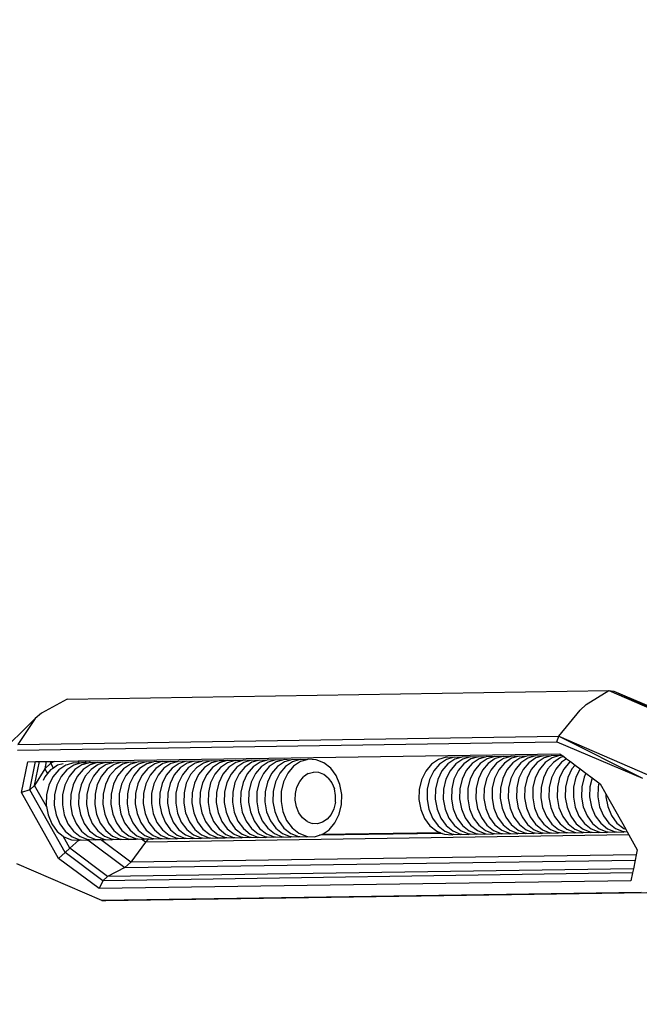
# Model space of a CAD drawing. Units: millimetres. Extents: x -5 to 862, y -5 to 308.
# Drawn here: x 73 to 74, y 100 to 102 of the extents above; entities that cross this region are included whole.
import ezdxf

# ---------------------------------------------------------------- set-up
doc = ezdxf.new("R2010")
doc.units = ezdxf.units.MM
doc.layers.add('urządzenie', color=7, linetype='Continuous')
doc.styles.add('SEACAD_Arial', font='arial.ttf')
doc.dimstyles.new('UNE', dxfattribs={"dimtxt": 2.4, "dimasz": 2.4, "dimexe": 1.2, "dimexo": 0, "dimgap": 1.2, "dimtad": 1, "dimdec": 0, "dimlfac": 100, "dimrnd": 10, "dimtxsty": 'SEACAD_Arial', "dimblk1": '_SE_FILLED', "dimblk2": '_SE_FILLED', "dimsah": 1, "dimcen": 1.2, "dimadec": 1, "dimazin": 0, "dimtfac": 1, "dimtdec": 0, "dimtmove": 0, "dimatfit": 3, "dimfxl": 1, "dimtolj": 1, "dimarcsym": 0})

# ---------------------------------------------------------------- blocks, each defined once
blk = doc.blocks.new('_SE_FILLED')
at = {"color": 0}
blk.add_line((0, 0), (-1, 0), dxfattribs=at)
blk.add_solid([(0, 0), (-1, -0.1665), (-1, 0.1665), (0, 0)], dxfattribs=at)
blk = doc.blocks.new('*D278')
at = {"color": 0, "lineweight": -2}
for p, q in [((72.3786, 140.1831), (24.5069, 92.3114)), ((27.0525, 91.4629), (103.2594, 15.256)), ((151.9796, 60.5821), (104.1079, 12.7104))]:
    blk.add_line(p, q, dxfattribs=at)
at = {"layer": 'Defpoints', "color": 0}
for p in [(72.3786, 140.1831), (151.9796, 60.5821), (104.9564, 13.5589)]:
    blk.add_point(p, dxfattribs=at)
at = {"color": 0, "lineweight": -2, "xscale": 2.4, "yscale": 2.4, "zscale": 2.4}
for p, rotation in [((25.3554, 93.16), 135), ((104.9564, 13.5589), 315)]:
    blk.add_blockref('_SE_FILLED', p, dxfattribs=dict(at, rotation=rotation))
at = {"color": 0, "insert": (66.8708, 55.0743), "char_height": 2.4, "attachment_point": 5, "rotation": 315, "style": 'SEACAD_Arial'}
blk.add_mtext('\\A1;6000', dxfattribs=at)
blk = doc.blocks.new('*D280')
at = {"color": 0, "lineweight": -2}
for p, q in [((112.0628, 140.1075), (87.709, 164.4613)), ((50.499, 125.5542), (86.8605, 161.9157)), ((72.2936, 100.3655), (47.9534, 124.7057))]:
    blk.add_line(p, q, dxfattribs=at)
at = {"layer": 'Defpoints', "color": 0}
for p in [(88.5575, 163.6127), (112.0628, 140.1075), (72.2936, 100.3655)]:
    blk.add_point(p, dxfattribs=at)
at = {"color": 0, "lineweight": -2, "xscale": 2.4, "yscale": 2.4, "zscale": 2.4}
for p, rotation in [((88.5575, 163.6127), 45), ((48.802, 123.8572), 225)]:
    blk.add_blockref('_SE_FILLED', p, dxfattribs=dict(at, rotation=rotation))
at = {"color": 0, "insert": (66.9649, 145.4498), "char_height": 2.4, "attachment_point": 5, "rotation": 45, "style": 'SEACAD_Arial'}
blk.add_mtext('\\A1;3000', dxfattribs=at)

msp = doc.modelspace()

# ---------------------------------------------------------------- linework, layer by layer
at = {"layer": 'urządzenie'}
for p, q in [((73.1404, 100.6661), (74.3625, 100.6852)), ((74.3116, 100.6536), (74.3625, 100.6852)), ((74.3625, 100.6852), (74.5616, 100.5984)), ((74.3625, 100.6852), (74.3742, 100.6839)), ((74.3742, 100.6839), (74.5658, 100.6028)), ((74.3742, 100.6839), (74.5616, 100.5984)), ((73.1404, 100.6661), (73.082, 100.6345)), ((74.2503, 100.5824), (74.2981, 100.6412)), ((74.2981, 100.6412), (74.3116, 100.6536)), ((72.9686, 100.5241), (73.0684, 100.6222)), ((73.0684, 100.6222), (73.0288, 100.5637)), ((73.082, 100.6345), (73.0684, 100.6222)), ((73.0288, 100.5637), (74.2503, 100.5824)), ((74.2454, 100.5696), (74.2503, 100.5824)), ((74.2503, 100.5824), (74.449, 100.496)), ((74.2503, 100.5824), (74.4387, 100.4871)), ((73.0281, 100.5509), (74.2454, 100.5696)), ((74.2454, 100.5696), (74.4387, 100.4871)), ((73.111, 100.5253), (73.1648, 100.5262)), ((73.1648, 100.5262), (73.1808, 100.5264)), ((73.1675, 100.5213), (73.1648, 100.5262)), ((73.1808, 100.5264), (73.1907, 100.5265)), ((73.1834, 100.5217), (73.1808, 100.5264)), ((73.1907, 100.5265), (74.2519, 100.5427)), ((73.193, 100.5224), (73.1907, 100.5265)), ((73.4285, 100.5261), (73.425, 100.5251)), ((73.4433, 100.5254), (73.4285, 100.5261)), ((73.4468, 100.5264), (73.4433, 100.5254)), ((73.4616, 100.5256), (73.4468, 100.5264)), ((73.4651, 100.5266), (73.4616, 100.5256)), ((73.4799, 100.5259), (73.4651, 100.5266)), ((73.4833, 100.5269), (73.4799, 100.5259)), ((73.4981, 100.5262), (73.4833, 100.5269)), ((73.4981, 100.5262), (73.4841, 100.5221)), ((73.5016, 100.5272), (73.4981, 100.5262)), ((73.5164, 100.5265), (73.5016, 100.5272)), ((73.5164, 100.5265), (73.5024, 100.5224)), ((73.5199, 100.5275), (73.5164, 100.5265)), ((73.5347, 100.5267), (73.5199, 100.5275)), ((73.5347, 100.5267), (73.5207, 100.5227)), ((73.5382, 100.5278), (73.5347, 100.5267)), ((73.553, 100.527), (73.5382, 100.5278)), ((73.553, 100.527), (73.539, 100.523)), ((73.5565, 100.528), (73.553, 100.527)), ((73.5713, 100.5273), (73.5565, 100.528)), ((73.5713, 100.5273), (73.5573, 100.5232)), ((73.5748, 100.5283), (73.5713, 100.5273)), ((73.5896, 100.5276), (73.5748, 100.5283)), ((73.5896, 100.5276), (73.5756, 100.5235)), ((73.5931, 100.5286), (73.5896, 100.5276)), ((73.6079, 100.5279), (73.5931, 100.5286)), ((73.6079, 100.5279), (73.5939, 100.5238)), ((73.6114, 100.5289), (73.6079, 100.5279)), ((73.6262, 100.5281), (73.6114, 100.5289)), ((73.6262, 100.5281), (73.6122, 100.5241)), ((73.6297, 100.5292), (73.6262, 100.5281)), ((73.6445, 100.5284), (73.6297, 100.5292)), ((73.6445, 100.5284), (73.6305, 100.5244)), ((73.6479, 100.5294), (73.6445, 100.5284)), ((73.6628, 100.5287), (73.6479, 100.5294)), ((73.6628, 100.5287), (73.6488, 100.5246)), ((73.6662, 100.5297), (73.6628, 100.5287)), ((73.6811, 100.529), (73.6662, 100.5297)), ((73.6811, 100.529), (73.6671, 100.5249)), ((73.6845, 100.53), (73.6811, 100.529)), ((73.7025, 100.5291), (73.6845, 100.53)), ((73.7197, 100.5223), (73.7025, 100.5291)), ((73.9783, 100.5297), (73.9625, 100.519)), ((73.9958, 100.5347), (73.9783, 100.5297)), ((73.9966, 100.5299), (73.9808, 100.5192)), ((74.0106, 100.534), (73.9958, 100.5347)), ((74.0106, 100.534), (73.9966, 100.5299)), ((74.015, 100.5302), (73.9991, 100.5195)), ((74.0141, 100.535), (74.0106, 100.534)), ((74.029, 100.5343), (74.0141, 100.535)), ((74.029, 100.5343), (74.015, 100.5302)), ((74.0333, 100.5305), (74.0175, 100.5198)), ((74.0325, 100.5353), (74.029, 100.5343)), ((74.0473, 100.5346), (74.0325, 100.5353)), ((74.0473, 100.5346), (74.0333, 100.5305)), ((74.0516, 100.5308), (74.0358, 100.5201)), ((74.0508, 100.5356), (74.0473, 100.5346)), ((74.0656, 100.5348), (74.0508, 100.5356)), ((74.0656, 100.5348), (74.0516, 100.5308)), ((74.07, 100.5311), (74.0541, 100.5204)), ((74.0691, 100.5358), (74.0656, 100.5348)), ((74.084, 100.5351), (74.0691, 100.5358)), ((74.084, 100.5351), (74.07, 100.5311)), ((74.0883, 100.5313), (74.0725, 100.5206)), ((74.0875, 100.5361), (74.084, 100.5351)), ((74.1023, 100.5354), (74.0875, 100.5361)), ((74.1023, 100.5354), (74.0883, 100.5313)), ((74.1066, 100.5316), (74.0908, 100.5209)), ((74.1058, 100.5364), (74.1023, 100.5354)), ((74.1206, 100.5357), (74.1058, 100.5364)), ((74.1206, 100.5357), (74.1066, 100.5316)), ((74.125, 100.5319), (74.1092, 100.5212)), ((74.1241, 100.5367), (74.1206, 100.5357)), ((74.139, 100.5359), (74.1241, 100.5367)), ((74.139, 100.5359), (74.125, 100.5319)), ((74.1433, 100.5322), (74.1275, 100.5215)), ((74.1425, 100.537), (74.139, 100.5359)), ((74.1573, 100.5362), (74.1425, 100.537)), ((74.1573, 100.5362), (74.1433, 100.5322)), ((74.1617, 100.5324), (74.1458, 100.5218)), ((74.1608, 100.5372), (74.1573, 100.5362)), ((74.1757, 100.5365), (74.1608, 100.5372)), ((74.1757, 100.5365), (74.1617, 100.5324)), ((74.18, 100.5327), (74.1642, 100.522)), ((74.1792, 100.5375), (74.1757, 100.5365)), ((74.194, 100.5368), (74.1792, 100.5375)), ((74.194, 100.5368), (74.18, 100.5327)), ((74.1984, 100.533), (74.1825, 100.5223)), ((74.1975, 100.5378), (74.194, 100.5368)), ((74.2124, 100.5371), (74.1975, 100.5378)), ((74.2124, 100.5371), (74.1984, 100.533)), ((74.2167, 100.5333), (74.2009, 100.5226)), ((74.2159, 100.5381), (74.2124, 100.5371)), ((74.2307, 100.5373), (74.2159, 100.5381)), ((74.2307, 100.5373), (74.2167, 100.5333)), ((74.2351, 100.5336), (74.2192, 100.5229)), ((74.2342, 100.5384), (74.2307, 100.5373)), ((74.2491, 100.5376), (74.2342, 100.5384)), ((74.2491, 100.5376), (74.2351, 100.5336)), ((74.2534, 100.5338), (74.2376, 100.5231)), ((74.2526, 100.5386), (74.2491, 100.5376)), ((74.2519, 100.5427), (74.2577, 100.5384)), ((74.2577, 100.5384), (74.2526, 100.5386)), ((74.2609, 100.536), (74.2534, 100.5338)), ((74.2674, 100.5312), (74.2559, 100.5234)), ((74.2577, 100.5384), (74.2609, 100.536)), ((74.2609, 100.536), (74.2674, 100.5312)), ((74.2674, 100.5312), (74.2759, 100.5248)), ((73.0375, 100.4548), (73.0515, 100.5244)), ((73.0515, 100.5244), (73.0689, 100.5247)), ((73.0561, 100.4613), (73.0689, 100.5247)), ((73.0668, 100.471), (73.0777, 100.5248)), ((73.0899, 100.5088), (73.0668, 100.471)), ((73.0689, 100.5247), (73.0777, 100.5248)), ((73.0777, 100.5248), (73.0932, 100.5251)), ((73.0932, 100.5251), (73.0899, 100.5088)), ((73.1034, 100.5211), (73.0899, 100.5088)), ((73.0899, 100.5088), (73.0961, 100.4977)), ((73.0932, 100.5251), (73.1042, 100.5252)), ((73.103, 100.5059), (73.0961, 100.4977)), ((73.1095, 100.5103), (73.103, 100.5059)), ((73.111, 100.5253), (73.1034, 100.5211)), ((73.1034, 100.5211), (73.1042, 100.5252)), ((73.1095, 100.5103), (73.1034, 100.5211)), ((73.1042, 100.5252), (73.111, 100.5253)), ((73.1212, 100.5062), (73.1081, 100.4906)), ((73.1188, 100.5166), (73.1095, 100.5103)), ((73.131, 100.5201), (73.1188, 100.5166)), ((73.137, 100.5169), (73.1212, 100.5062)), ((73.1395, 100.5065), (73.1264, 100.4909)), ((73.1401, 100.5177), (73.137, 100.5169)), ((73.1553, 100.5171), (73.1395, 100.5065)), ((73.1545, 100.5219), (73.1401, 100.5177)), ((73.1577, 100.5067), (73.1446, 100.4912)), ((73.1675, 100.5213), (73.1545, 100.5219)), ((73.1693, 100.5212), (73.1553, 100.5171)), ((73.1735, 100.5174), (73.1577, 100.5067)), ((73.176, 100.507), (73.1629, 100.4915)), ((73.1693, 100.5212), (73.1675, 100.5213)), ((73.1728, 100.5222), (73.1693, 100.5212)), ((73.1834, 100.5217), (73.1728, 100.5222)), ((73.1875, 100.5215), (73.1735, 100.5174)), ((73.1918, 100.5177), (73.176, 100.507)), ((73.1942, 100.5073), (73.1812, 100.4918)), ((73.1875, 100.5215), (73.1834, 100.5217)), ((73.191, 100.5225), (73.1875, 100.5215)), ((73.193, 100.5224), (73.191, 100.5225)), ((73.2058, 100.5217), (73.1918, 100.5177)), ((73.2058, 100.5217), (73.193, 100.5224)), ((73.2101, 100.518), (73.1942, 100.5073)), ((73.2125, 100.5076), (73.1994, 100.492)), ((73.2093, 100.5227), (73.2058, 100.5217)), ((73.2241, 100.522), (73.2093, 100.5227)), ((73.2241, 100.522), (73.2101, 100.518)), ((73.2283, 100.5182), (73.2125, 100.5076)), ((73.2308, 100.5079), (73.2177, 100.4923)), ((73.2275, 100.523), (73.2241, 100.522)), ((73.2423, 100.5223), (73.2275, 100.523)), ((73.2423, 100.5223), (73.2283, 100.5182)), ((73.2466, 100.5185), (73.2308, 100.5079)), ((73.249, 100.5081), (73.2359, 100.4926)), ((73.2458, 100.5233), (73.2423, 100.5223)), ((73.2606, 100.5226), (73.2458, 100.5233)), ((73.2606, 100.5226), (73.2466, 100.5185)), ((73.2648, 100.5188), (73.249, 100.5081)), ((73.2673, 100.5084), (73.2542, 100.4929)), ((73.2641, 100.5236), (73.2606, 100.5226)), ((73.2788, 100.5229), (73.2641, 100.5236)), ((73.2788, 100.5229), (73.2648, 100.5188)), ((73.2831, 100.5191), (73.2673, 100.5084)), ((73.2856, 100.5087), (73.2725, 100.4931)), ((73.2823, 100.5239), (73.2788, 100.5229)), ((73.2971, 100.5231), (73.2823, 100.5239)), ((73.2971, 100.5231), (73.2831, 100.5191)), ((73.3014, 100.5194), (73.2856, 100.5087)), ((73.3038, 100.509), (73.2907, 100.4934)), ((73.3006, 100.5241), (73.2971, 100.5231)), ((73.3154, 100.5234), (73.3006, 100.5241)), ((73.3154, 100.5234), (73.3014, 100.5194)), ((73.3197, 100.5196), (73.3038, 100.509)), ((73.3221, 100.5092), (73.309, 100.4937)), ((73.3189, 100.5244), (73.3154, 100.5234)), ((73.3336, 100.5237), (73.3189, 100.5244)), ((73.3336, 100.5237), (73.3197, 100.5196)), ((73.3379, 100.5199), (73.3221, 100.5092)), ((73.3404, 100.5095), (73.3273, 100.494)), ((73.3371, 100.5247), (73.3336, 100.5237)), ((73.3519, 100.524), (73.3371, 100.5247)), ((73.3519, 100.524), (73.3379, 100.5199)), ((73.3562, 100.5202), (73.3404, 100.5095)), ((73.3586, 100.5098), (73.3456, 100.4942)), ((73.3554, 100.525), (73.3519, 100.524)), ((73.3702, 100.5242), (73.3554, 100.525)), ((73.3702, 100.5242), (73.3562, 100.5202)), ((73.3745, 100.5205), (73.3586, 100.5098)), ((73.3769, 100.5101), (73.3638, 100.4945)), ((73.3737, 100.5253), (73.3702, 100.5242)), ((73.3885, 100.5245), (73.3737, 100.5253)), ((73.3885, 100.5245), (73.3745, 100.5205)), ((73.3927, 100.5207), (73.3769, 100.5101)), ((73.3952, 100.5104), (73.3821, 100.4948)), ((73.3919, 100.5255), (73.3885, 100.5245)), ((73.4067, 100.5248), (73.3919, 100.5255)), ((73.4067, 100.5248), (73.3927, 100.5207)), ((73.411, 100.521), (73.3952, 100.5104)), ((73.4135, 100.5106), (73.4004, 100.4951)), ((73.4102, 100.5258), (73.4067, 100.5248)), ((73.425, 100.5251), (73.4102, 100.5258)), ((73.425, 100.5251), (73.411, 100.521)), ((73.4293, 100.5213), (73.4135, 100.5106)), ((73.4318, 100.5109), (73.4187, 100.4954)), ((73.4433, 100.5254), (73.4293, 100.5213)), ((73.4476, 100.5216), (73.4318, 100.5109)), ((73.45, 100.5112), (73.437, 100.4956)), ((73.4616, 100.5256), (73.4476, 100.5216)), ((73.4659, 100.5219), (73.45, 100.5112)), ((73.4683, 100.5115), (73.4552, 100.4959)), ((73.4799, 100.5259), (73.4659, 100.5219)), ((73.4841, 100.5221), (73.4683, 100.5115)), ((73.4866, 100.5117), (73.4735, 100.4962)), ((73.5024, 100.5224), (73.4866, 100.5117)), ((73.5049, 100.512), (73.4918, 100.4965)), ((73.5207, 100.5227), (73.5049, 100.512)), ((73.5232, 100.5123), (73.5101, 100.4967)), ((73.539, 100.523), (73.5232, 100.5123)), ((73.5415, 100.5126), (73.5284, 100.497)), ((73.5573, 100.5232), (73.5415, 100.5126)), ((73.5598, 100.5129), (73.5467, 100.4973)), ((73.5756, 100.5235), (73.5598, 100.5129)), ((73.5781, 100.5131), (73.565, 100.4976)), ((73.5939, 100.5238), (73.5781, 100.5131)), ((73.5964, 100.5134), (73.5833, 100.4978)), ((73.6122, 100.5241), (73.5964, 100.5134)), ((73.6146, 100.5137), (73.6016, 100.4981)), ((73.6305, 100.5244), (73.6146, 100.5137)), ((73.6329, 100.514), (73.6199, 100.4984)), ((73.6488, 100.5246), (73.6329, 100.514)), ((73.6512, 100.5142), (73.6382, 100.4987)), ((73.6671, 100.5249), (73.6512, 100.5142)), ((73.735, 100.5101), (73.7197, 100.5223)), ((73.7472, 100.4933), (73.735, 100.5101)), ((73.9625, 100.519), (73.9494, 100.5034)), ((73.9808, 100.5192), (73.9677, 100.5037)), ((73.9861, 100.504), (73.9766, 100.4846)), ((73.9991, 100.5195), (73.9861, 100.504)), ((74.0044, 100.5042), (73.9949, 100.4848)), ((74.0175, 100.5198), (74.0044, 100.5042)), ((74.0227, 100.5045), (74.0133, 100.4851)), ((74.0358, 100.5201), (74.0227, 100.5045)), ((74.0411, 100.5048), (74.0316, 100.4854)), ((74.0541, 100.5204), (74.0411, 100.5048)), ((74.0594, 100.5051), (74.0499, 100.4857)), ((74.0725, 100.5206), (74.0594, 100.5051)), ((74.0777, 100.5053), (74.0683, 100.4859)), ((74.0908, 100.5209), (74.0777, 100.5053)), ((74.0961, 100.5056), (74.0866, 100.4862)), ((74.1092, 100.5212), (74.0961, 100.5056)), ((74.1144, 100.5059), (74.105, 100.4865)), ((74.1275, 100.5215), (74.1144, 100.5059)), ((74.1328, 100.5062), (74.1233, 100.4868)), ((74.1458, 100.5218), (74.1328, 100.5062)), ((74.1511, 100.5065), (74.1416, 100.487)), ((74.1642, 100.522), (74.1511, 100.5065)), ((74.1694, 100.5067), (74.16, 100.4873)), ((74.1825, 100.5223), (74.1694, 100.5067)), ((74.1878, 100.507), (74.1783, 100.4876)), ((74.2009, 100.5226), (74.1878, 100.507)), ((74.2061, 100.5073), (74.1967, 100.4879)), ((74.2192, 100.5229), (74.2061, 100.5073)), ((74.2245, 100.5076), (74.215, 100.4882)), ((74.2376, 100.5231), (74.2245, 100.5076)), ((74.2429, 100.5078), (74.2334, 100.4884)), ((74.2559, 100.5234), (74.2429, 100.5078)), ((74.2612, 100.5081), (74.2517, 100.4887)), ((74.2743, 100.5237), (74.2612, 100.5081)), ((74.2796, 100.5084), (74.2701, 100.489)), ((74.2759, 100.5248), (74.2743, 100.5237)), ((74.2759, 100.5248), (74.2866, 100.5168)), ((74.2866, 100.5168), (74.2796, 100.5084)), ((74.2866, 100.5168), (74.2978, 100.5085)), ((74.2978, 100.5085), (74.2885, 100.4893)), ((74.2978, 100.5085), (74.3112, 100.4985)), ((73.0899, 100.4904), (73.086, 100.4824)), ((73.0961, 100.4977), (73.0899, 100.4904)), ((73.1081, 100.4906), (73.0987, 100.4713)), ((73.1264, 100.4909), (73.1169, 100.4716)), ((73.1446, 100.4912), (73.1352, 100.4718)), ((73.1629, 100.4915), (73.1535, 100.4721)), ((73.1812, 100.4918), (73.1717, 100.4724)), ((73.1994, 100.492), (73.19, 100.4727)), ((73.2177, 100.4923), (73.2082, 100.4729)), ((73.2359, 100.4926), (73.2265, 100.4732)), ((73.2542, 100.4929), (73.2448, 100.4735)), ((73.2725, 100.4931), (73.263, 100.4738)), ((73.2907, 100.4934), (73.2813, 100.474)), ((73.309, 100.4937), (73.2996, 100.4743)), ((73.3273, 100.494), (73.3178, 100.4746)), ((73.3456, 100.4942), (73.3361, 100.4749)), ((73.3638, 100.4945), (73.3544, 100.4752)), ((73.3821, 100.4948), (73.3727, 100.4754)), ((73.4004, 100.4951), (73.3909, 100.4757)), ((73.4187, 100.4954), (73.4092, 100.476)), ((73.437, 100.4956), (73.4275, 100.4763)), ((73.4552, 100.4959), (73.4458, 100.4765)), ((73.4735, 100.4962), (73.4641, 100.4768)), ((73.4918, 100.4965), (73.4824, 100.4771)), ((73.5101, 100.4967), (73.5006, 100.4774)), ((73.5284, 100.497), (73.5189, 100.4776)), ((73.5467, 100.4973), (73.5372, 100.4779)), ((73.565, 100.4976), (73.5555, 100.4782)), ((73.5833, 100.4978), (73.5738, 100.4785)), ((73.6016, 100.4981), (73.5921, 100.4787)), ((73.6199, 100.4984), (73.6104, 100.479)), ((73.6382, 100.4987), (73.6287, 100.4793)), ((73.6651, 100.4801), (73.6738, 100.4905)), ((73.6843, 100.4976), (73.6738, 100.4905)), ((73.6843, 100.4976), (73.696, 100.501)), ((73.708, 100.5004), (73.696, 100.501)), ((73.7194, 100.4959), (73.708, 100.5004)), ((73.7296, 100.4877), (73.7194, 100.4959)), ((73.7296, 100.4877), (73.7378, 100.4765)), ((73.7557, 100.473), (73.7472, 100.4933)), ((73.9399, 100.484), (73.9348, 100.4621)), ((73.9494, 100.5034), (73.9399, 100.484)), ((73.9583, 100.4843), (73.9531, 100.4624)), ((73.9677, 100.5037), (73.9583, 100.4843)), ((73.9766, 100.4846), (73.9714, 100.4627)), ((73.9949, 100.4848), (73.9897, 100.4629)), ((74.0133, 100.4851), (74.0081, 100.4632)), ((74.0316, 100.4854), (74.0264, 100.4635)), ((74.0499, 100.4857), (74.0448, 100.4638)), ((74.0683, 100.4859), (74.0631, 100.464)), ((74.0866, 100.4862), (74.0814, 100.4643)), ((74.105, 100.4865), (74.0998, 100.4646)), ((74.1233, 100.4868), (74.1181, 100.4649)), ((74.1416, 100.487), (74.1365, 100.4651)), ((74.16, 100.4873), (74.1548, 100.4654)), ((74.1783, 100.4876), (74.1732, 100.4657)), ((74.1967, 100.4879), (74.1915, 100.466)), ((74.215, 100.4882), (74.2099, 100.4662)), ((74.2334, 100.4884), (74.2282, 100.4665)), ((74.2517, 100.4887), (74.2466, 100.4668)), ((74.2701, 100.489), (74.2649, 100.4671)), ((74.2885, 100.4893), (74.2833, 100.4673)), ((74.3068, 100.4895), (74.3016, 100.4676)), ((74.3112, 100.4985), (74.3068, 100.4895)), ((74.3112, 100.4985), (74.3248, 100.4884)), ((74.3248, 100.4884), (74.32, 100.4679)), ((74.3248, 100.4884), (74.3404, 100.4768)), ((73.0561, 100.4613), (73.0375, 100.4548)), ((73.0668, 100.471), (73.0561, 100.4613)), ((73.1358, 100.3194), (73.0561, 100.4613)), ((73.0935, 100.4234), (73.0668, 100.471)), ((73.0987, 100.4713), (73.0935, 100.4494)), ((73.1169, 100.4716), (73.1118, 100.4497)), ((73.1352, 100.4718), (73.13, 100.45)), ((73.1535, 100.4721), (73.1483, 100.4503)), ((73.1717, 100.4724), (73.1665, 100.4505)), ((73.19, 100.4727), (73.1848, 100.4508)), ((73.2082, 100.4729), (73.2031, 100.4511)), ((73.2265, 100.4732), (73.2213, 100.4514)), ((73.2448, 100.4735), (73.2396, 100.4516)), ((73.263, 100.4738), (73.2578, 100.4519)), ((73.2813, 100.474), (73.2761, 100.4522)), ((73.2996, 100.4743), (73.2944, 100.4525)), ((73.3178, 100.4746), (73.3127, 100.4527)), ((73.3361, 100.4749), (73.3309, 100.453)), ((73.3544, 100.4752), (73.3492, 100.4533)), ((73.3727, 100.4754), (73.3675, 100.4536)), ((73.3909, 100.4757), (73.3858, 100.4538)), ((73.4092, 100.476), (73.404, 100.4541)), ((73.4275, 100.4763), (73.4223, 100.4544)), ((73.4458, 100.4765), (73.4406, 100.4547)), ((73.4641, 100.4768), (73.4589, 100.4549)), ((73.4824, 100.4771), (73.4772, 100.4552)), ((73.5006, 100.4774), (73.4955, 100.4555)), ((73.5189, 100.4776), (73.5138, 100.4558)), ((73.5372, 100.4779), (73.532, 100.456)), ((73.5555, 100.4782), (73.5503, 100.4563)), ((73.5738, 100.4785), (73.5686, 100.4566)), ((73.5921, 100.4787), (73.5869, 100.4569)), ((73.6104, 100.479), (73.6052, 100.4571)), ((73.6287, 100.4793), (73.6235, 100.4574)), ((73.6553, 100.4526), (73.6588, 100.4672)), ((73.6588, 100.4672), (73.6651, 100.4801)), ((73.7378, 100.4765), (73.7435, 100.463)), ((73.7462, 100.4481), (73.7435, 100.463)), ((73.7599, 100.4507), (73.7557, 100.473)), ((73.9348, 100.4621), (73.9342, 100.4392)), ((73.9531, 100.4624), (73.9525, 100.4395)), ((73.9714, 100.4627), (73.9709, 100.4397)), ((73.9897, 100.4629), (73.9892, 100.44)), ((74.0081, 100.4632), (74.0075, 100.4403)), ((74.0264, 100.4635), (74.0259, 100.4406)), ((74.0448, 100.4638), (74.0442, 100.4408)), ((74.0631, 100.464), (74.0625, 100.4411)), ((74.0814, 100.4643), (74.0809, 100.4414)), ((74.0998, 100.4646), (74.0992, 100.4417)), ((74.1181, 100.4649), (74.1176, 100.4419)), ((74.1365, 100.4651), (74.1359, 100.4422)), ((74.1548, 100.4654), (74.1543, 100.4425)), ((74.1732, 100.4657), (74.1726, 100.4428)), ((74.1915, 100.466), (74.191, 100.443)), ((74.2099, 100.4662), (74.2093, 100.4433)), ((74.2282, 100.4665), (74.2277, 100.4436)), ((74.2466, 100.4668), (74.246, 100.4439)), ((74.2649, 100.4671), (74.2644, 100.4441)), ((74.2833, 100.4673), (74.2827, 100.4444)), ((74.3016, 100.4676), (74.3011, 100.4447)), ((74.32, 100.4679), (74.3194, 100.445)), ((74.3384, 100.4682), (74.3378, 100.4452)), ((74.3404, 100.4768), (74.3384, 100.4682)), ((74.3404, 100.4768), (74.3435, 100.4745)), ((74.3435, 100.4745), (74.3563, 100.4517)), ((73.1209, 100.3063), (73.0375, 100.4548)), ((73.0935, 100.4494), (73.093, 100.4283)), ((73.1118, 100.4497), (73.1112, 100.4268)), ((73.13, 100.45), (73.1295, 100.4271)), ((73.1483, 100.4503), (73.1477, 100.4274)), ((73.1665, 100.4505), (73.166, 100.4277)), ((73.1848, 100.4508), (73.1842, 100.4279)), ((73.2031, 100.4511), (73.2025, 100.4282)), ((73.2213, 100.4514), (73.2208, 100.4285)), ((73.2396, 100.4516), (73.239, 100.4288)), ((73.2578, 100.4519), (73.2573, 100.429)), ((73.2761, 100.4522), (73.2756, 100.4293)), ((73.2944, 100.4525), (73.2938, 100.4296)), ((73.3127, 100.4527), (73.3121, 100.4299)), ((73.3309, 100.453), (73.3304, 100.4301)), ((73.3492, 100.4533), (73.3487, 100.4304)), ((73.3675, 100.4536), (73.3669, 100.4307)), ((73.3858, 100.4538), (73.3852, 100.431)), ((73.404, 100.4541), (73.4035, 100.4312)), ((73.4223, 100.4544), (73.4218, 100.4315)), ((73.4406, 100.4547), (73.44, 100.4318)), ((73.4589, 100.4549), (73.4583, 100.4321)), ((73.4772, 100.4552), (73.4766, 100.4323)), ((73.4955, 100.4555), (73.4949, 100.4326)), ((73.5138, 100.4558), (73.5132, 100.4329)), ((73.532, 100.456), (73.5315, 100.4331)), ((73.5503, 100.4563), (73.5498, 100.4334)), ((73.5686, 100.4566), (73.5681, 100.4337)), ((73.5869, 100.4569), (73.5864, 100.434)), ((73.6052, 100.4571), (73.6047, 100.4342)), ((73.6235, 100.4574), (73.623, 100.4345)), ((73.6549, 100.4374), (73.6553, 100.4526)), ((73.6577, 100.4225), (73.6549, 100.4374)), ((73.7458, 100.4329), (73.7462, 100.4481)), ((73.7593, 100.4278), (73.7599, 100.4507)), ((73.9342, 100.4392), (73.9383, 100.4168)), ((73.9525, 100.4395), (73.9566, 100.4171)), ((73.9709, 100.4397), (73.975, 100.4174)), ((73.9892, 100.44), (73.9933, 100.4177)), ((74.0075, 100.4403), (74.0116, 100.4179)), ((74.0259, 100.4406), (74.03, 100.4182)), ((74.0442, 100.4408), (74.0483, 100.4185)), ((74.0625, 100.4411), (74.0667, 100.4188)), ((74.0809, 100.4414), (74.085, 100.419)), ((74.0992, 100.4417), (74.1033, 100.4193)), ((74.1176, 100.4419), (74.1217, 100.4196)), ((74.1359, 100.4422), (74.14, 100.4198)), ((74.1543, 100.4425), (74.1584, 100.4201)), ((74.1726, 100.4428), (74.1767, 100.4204)), ((74.191, 100.443), (74.1951, 100.4207)), ((74.2093, 100.4433), (74.2134, 100.4209)), ((74.2277, 100.4436), (74.2318, 100.4212)), ((74.246, 100.4439), (74.2501, 100.4215)), ((74.2644, 100.4441), (74.2685, 100.4218)), ((74.2827, 100.4444), (74.2868, 100.422)), ((74.3011, 100.4447), (74.3052, 100.4223)), ((74.3194, 100.445), (74.3236, 100.4226)), ((74.3378, 100.4452), (74.3419, 100.4229)), ((74.3563, 100.4517), (74.3562, 100.4455)), ((74.3562, 100.4455), (74.3603, 100.4231)), ((74.3563, 100.4517), (74.401, 100.3719)), ((73.093, 100.4283), (73.0929, 100.4266)), ((73.0929, 100.4266), (73.0935, 100.4234)), ((73.0935, 100.4234), (73.0971, 100.4043)), ((73.1112, 100.4268), (73.1153, 100.4045)), ((73.1295, 100.4271), (73.1336, 100.4048)), ((73.1477, 100.4274), (73.1518, 100.4051)), ((73.166, 100.4277), (73.1701, 100.4054)), ((73.1842, 100.4279), (73.1883, 100.4056)), ((73.2025, 100.4282), (73.2066, 100.4059)), ((73.2208, 100.4285), (73.2249, 100.4062)), ((73.239, 100.4288), (73.2431, 100.4064)), ((73.2573, 100.429), (73.2614, 100.4067)), ((73.2756, 100.4293), (73.2797, 100.407)), ((73.2938, 100.4296), (73.2979, 100.4073)), ((73.3121, 100.4299), (73.3162, 100.4075)), ((73.3304, 100.4301), (73.3345, 100.4078)), ((73.3487, 100.4304), (73.3528, 100.4081)), ((73.3669, 100.4307), (73.371, 100.4084)), ((73.3852, 100.431), (73.3893, 100.4086)), ((73.4035, 100.4312), (73.4076, 100.4089)), ((73.4218, 100.4315), (73.4259, 100.4092)), ((73.44, 100.4318), (73.4442, 100.4094)), ((73.4583, 100.4321), (73.4624, 100.4097)), ((73.4766, 100.4323), (73.4807, 100.41)), ((73.4949, 100.4326), (73.499, 100.4103)), ((73.5132, 100.4329), (73.5173, 100.4105)), ((73.5315, 100.4331), (73.5356, 100.4108)), ((73.5498, 100.4334), (73.5539, 100.4111)), ((73.5681, 100.4337), (73.5722, 100.4114)), ((73.5864, 100.434), (73.5905, 100.4116)), ((73.6047, 100.4342), (73.6088, 100.4119)), ((73.623, 100.4345), (73.6271, 100.4122)), ((73.6633, 100.409), (73.6577, 100.4225)), ((73.7424, 100.4183), (73.7361, 100.4054)), ((73.7458, 100.4329), (73.7424, 100.4183)), ((73.7541, 100.4059), (73.7593, 100.4278)), ((73.9383, 100.4168), (73.9468, 100.3966)), ((73.9566, 100.4171), (73.9651, 100.3968)), ((73.975, 100.4174), (73.9835, 100.3971)), ((73.9933, 100.4177), (74.0018, 100.3974)), ((74.0116, 100.4179), (74.0201, 100.3976)), ((74.03, 100.4182), (74.0385, 100.3979)), ((74.0483, 100.4185), (74.0568, 100.3982)), ((74.0667, 100.4188), (74.0751, 100.3985)), ((74.085, 100.419), (74.0935, 100.3987)), ((74.1033, 100.4193), (74.1118, 100.399)), ((74.1217, 100.4196), (74.1302, 100.3993)), ((74.14, 100.4198), (74.1485, 100.3996)), ((74.1584, 100.4201), (74.1669, 100.3998)), ((74.1767, 100.4204), (74.1852, 100.4001)), ((74.1951, 100.4207), (74.2036, 100.4004)), ((74.2134, 100.4209), (74.2219, 100.4006)), ((74.2318, 100.4212), (74.2403, 100.4009)), ((74.2501, 100.4215), (74.2586, 100.4012)), ((74.2685, 100.4218), (74.277, 100.4015)), ((74.2868, 100.422), (74.2953, 100.4017)), ((74.3052, 100.4223), (74.3137, 100.402)), ((74.3236, 100.4226), (74.3321, 100.4023)), ((74.3419, 100.4229), (74.3504, 100.4026)), ((74.3603, 100.4231), (74.3688, 100.4028)), ((73.0971, 100.4043), (73.1056, 100.384)), ((73.1153, 100.4045), (73.1238, 100.3843)), ((73.1336, 100.4048), (73.1421, 100.3846)), ((73.1518, 100.4051), (73.1603, 100.3848)), ((73.1701, 100.4054), (73.1786, 100.3851)), ((73.1883, 100.4056), (73.1968, 100.3854)), ((73.2066, 100.4059), (73.2151, 100.3857)), ((73.2249, 100.4062), (73.2334, 100.3859)), ((73.2431, 100.4064), (73.2516, 100.3862)), ((73.2614, 100.4067), (73.2699, 100.3865)), ((73.2797, 100.407), (73.2882, 100.3867)), ((73.2979, 100.4073), (73.3064, 100.387)), ((73.3162, 100.4075), (73.3247, 100.3873)), ((73.3345, 100.4078), (73.343, 100.3876)), ((73.3528, 100.4081), (73.3613, 100.3878)), ((73.371, 100.4084), (73.3795, 100.3881)), ((73.3893, 100.4086), (73.3978, 100.3884)), ((73.4076, 100.4089), (73.4161, 100.3886)), ((73.4259, 100.4092), (73.4344, 100.3889)), ((73.4442, 100.4094), (73.4527, 100.3892)), ((73.4624, 100.4097), (73.4709, 100.3895)), ((73.4807, 100.41), (73.4892, 100.3897)), ((73.499, 100.4103), (73.5075, 100.39)), ((73.5173, 100.4105), (73.5258, 100.3903)), ((73.5356, 100.4108), (73.5441, 100.3906)), ((73.5539, 100.4111), (73.5624, 100.3908)), ((73.5722, 100.4114), (73.5807, 100.3911)), ((73.5905, 100.4116), (73.599, 100.3914)), ((73.6088, 100.4119), (73.6173, 100.3916)), ((73.6271, 100.4122), (73.6356, 100.3919)), ((73.6715, 100.3977), (73.6633, 100.409)), ((73.6817, 100.3896), (73.6715, 100.3977)), ((73.7273, 100.395), (73.7168, 100.3879)), ((73.7361, 100.4054), (73.7273, 100.395)), ((73.7447, 100.3866), (73.7541, 100.4059)), ((73.9468, 100.3966), (73.9591, 100.3797)), ((73.9651, 100.3968), (73.9774, 100.38)), ((73.9835, 100.3971), (73.9958, 100.3803)), ((74.0018, 100.3974), (74.0141, 100.3805)), ((74.0201, 100.3976), (74.0324, 100.3808)), ((74.0385, 100.3979), (74.0508, 100.3811)), ((74.0568, 100.3982), (74.0691, 100.3814)), ((74.0751, 100.3985), (74.0875, 100.3816)), ((74.0935, 100.3987), (74.1058, 100.3819)), ((74.1118, 100.399), (74.1241, 100.3822)), ((74.1302, 100.3993), (74.1425, 100.3825)), ((74.1485, 100.3996), (74.1608, 100.3827)), ((74.1669, 100.3998), (74.1792, 100.383)), ((74.1852, 100.4001), (74.1975, 100.3833)), ((74.2036, 100.4004), (74.2159, 100.3835)), ((74.2219, 100.4006), (74.2342, 100.3838)), ((74.2403, 100.4009), (74.2526, 100.3841)), ((74.2586, 100.4012), (74.2709, 100.3844)), ((74.277, 100.4015), (74.2893, 100.3846)), ((74.2953, 100.4017), (74.3076, 100.3849)), ((74.3137, 100.402), (74.326, 100.3852)), ((74.3321, 100.4023), (74.3444, 100.3855)), ((74.3504, 100.4026), (74.3627, 100.3857)), ((74.3688, 100.4028), (74.3811, 100.386)), ((73.1056, 100.384), (73.1178, 100.3672)), ((73.1238, 100.3843), (73.1361, 100.3675)), ((73.1421, 100.3846), (73.1544, 100.3678)), ((73.1603, 100.3848), (73.1726, 100.368)), ((73.1786, 100.3851), (73.1909, 100.3683)), ((73.1968, 100.3854), (73.2091, 100.3686)), ((73.2151, 100.3857), (73.2274, 100.3689)), ((73.2334, 100.3859), (73.2457, 100.3691)), ((73.2516, 100.3862), (73.2639, 100.3694)), ((73.2699, 100.3865), (73.2822, 100.3697)), ((73.2882, 100.3867), (73.3005, 100.3699)), ((73.3064, 100.387), (73.3187, 100.3702)), ((73.3247, 100.3873), (73.337, 100.3705)), ((73.337, 100.3705), (73.3523, 100.3583)), ((73.343, 100.3876), (73.3553, 100.3708)), ((73.3553, 100.3708), (73.3705, 100.3586)), ((73.3613, 100.3878), (73.3736, 100.371)), ((73.3736, 100.371), (73.3888, 100.3588)), ((73.3795, 100.3881), (73.3918, 100.3713)), ((73.3918, 100.3713), (73.4071, 100.3591)), ((73.3978, 100.3884), (73.4101, 100.3716)), ((73.4101, 100.3716), (73.4254, 100.3594)), ((73.4161, 100.3886), (73.4284, 100.3718)), ((73.4284, 100.3718), (73.4437, 100.3596)), ((73.4344, 100.3889), (73.4467, 100.3721)), ((73.4467, 100.3721), (73.4619, 100.3599)), ((73.4527, 100.3892), (73.465, 100.3724)), ((73.465, 100.3724), (73.4802, 100.3602)), ((73.4709, 100.3895), (73.4832, 100.3727)), ((73.4832, 100.3727), (73.4985, 100.3605)), ((73.4892, 100.3897), (73.5015, 100.3729)), ((73.5015, 100.3729), (73.5168, 100.3607)), ((73.5075, 100.39), (73.5198, 100.3732)), ((73.5198, 100.3732), (73.5351, 100.361)), ((73.5258, 100.3903), (73.5381, 100.3735)), ((73.5381, 100.3735), (73.5534, 100.3613)), ((73.5441, 100.3906), (73.5564, 100.3737)), ((73.5564, 100.3737), (73.5717, 100.3615)), ((73.5624, 100.3908), (73.5747, 100.374)), ((73.5747, 100.374), (73.59, 100.3618)), ((73.5807, 100.3911), (73.593, 100.3743)), ((73.593, 100.3743), (73.6083, 100.3621)), ((73.599, 100.3914), (73.6113, 100.3746)), ((73.6113, 100.3746), (73.6265, 100.3624)), ((73.6173, 100.3916), (73.6296, 100.3748)), ((73.6296, 100.3748), (73.6448, 100.3626)), ((73.6356, 100.3919), (73.6479, 100.3751)), ((73.6479, 100.3751), (73.6631, 100.3629)), ((73.6817, 100.3896), (73.6932, 100.3851)), ((73.7051, 100.3845), (73.6932, 100.3851)), ((73.7168, 100.3879), (73.7051, 100.3845)), ((73.7158, 100.3603), (73.7316, 100.371)), ((73.7316, 100.371), (73.7447, 100.3866)), ((73.9591, 100.3797), (73.9744, 100.3675)), ((73.9774, 100.38), (73.9927, 100.3678)), ((73.9958, 100.3803), (74.011, 100.3681)), ((74.0141, 100.3805), (74.0294, 100.3683)), ((74.0324, 100.3808), (74.0477, 100.3686)), ((74.0508, 100.3811), (74.0661, 100.3689)), ((74.0691, 100.3814), (74.0844, 100.3691)), ((74.0875, 100.3816), (74.1027, 100.3694)), ((74.1058, 100.3819), (74.1211, 100.3697)), ((74.1241, 100.3822), (74.1394, 100.37)), ((74.1425, 100.3825), (74.1578, 100.3702)), ((74.1608, 100.3827), (74.1761, 100.3705)), ((74.1761, 100.3705), (74.1933, 100.3637)), ((74.1792, 100.383), (74.1944, 100.3708)), ((74.1944, 100.3708), (74.2116, 100.364)), ((74.1975, 100.3833), (74.2128, 100.371)), ((74.2128, 100.371), (74.23, 100.3643)), ((74.2159, 100.3835), (74.2311, 100.3713)), ((74.2311, 100.3713), (74.2483, 100.3645)), ((74.2342, 100.3838), (74.2495, 100.3716)), ((74.2495, 100.3716), (74.2667, 100.3648)), ((74.2526, 100.3841), (74.2678, 100.3719)), ((74.2678, 100.3719), (74.285, 100.3651)), ((74.2709, 100.3844), (74.2862, 100.3721)), ((74.2862, 100.3721), (74.3034, 100.3653)), ((74.2893, 100.3846), (74.3046, 100.3724)), ((74.3046, 100.3724), (74.3218, 100.3656)), ((74.3076, 100.3849), (74.3229, 100.3727)), ((74.3229, 100.3727), (74.3401, 100.3659)), ((74.326, 100.3852), (74.3413, 100.3729)), ((74.3413, 100.3729), (74.3585, 100.3662)), ((74.3444, 100.3855), (74.3596, 100.3732)), ((74.3596, 100.3732), (74.3768, 100.3664)), ((74.3627, 100.3857), (74.378, 100.3735)), ((74.378, 100.3735), (74.3952, 100.3667)), ((74.3811, 100.386), (74.3964, 100.3738)), ((74.3964, 100.3738), (74.401, 100.3719)), ((74.401, 100.3719), (74.4042, 100.3663)), ((73.1178, 100.3672), (73.1309, 100.3568)), ((73.1465, 100.329), (73.1309, 100.3568)), ((73.1309, 100.3568), (73.1331, 100.355)), ((73.1331, 100.355), (73.1503, 100.3483)), ((73.1361, 100.3675), (73.1514, 100.3553)), ((73.1503, 100.3483), (73.1663, 100.3475)), ((73.1514, 100.3553), (73.1686, 100.3485)), ((73.1544, 100.3678), (73.1696, 100.3556)), ((73.1682, 100.3474), (73.1717, 100.3484)), ((73.1686, 100.3485), (73.1717, 100.3484)), ((73.1696, 100.3556), (73.1868, 100.3488)), ((73.1717, 100.3484), (73.1865, 100.3477)), ((73.1726, 100.368), (73.1879, 100.3558)), ((73.1868, 100.3488), (73.1899, 100.3487)), ((73.1868, 100.3478), (73.1899, 100.3487)), ((73.1879, 100.3558), (73.2051, 100.3491)), ((73.1899, 100.3487), (73.2048, 100.3479)), ((73.1909, 100.3683), (73.2061, 100.3561)), ((73.2048, 100.3479), (73.2082, 100.3489)), ((73.2051, 100.3491), (73.2082, 100.3489)), ((73.2061, 100.3561), (73.2233, 100.3494)), ((73.2082, 100.3489), (73.2158, 100.3486)), ((73.2091, 100.3686), (73.2244, 100.3564)), ((73.2842, 100.2976), (73.2158, 100.3486)), ((73.2158, 100.3486), (73.223, 100.3482)), ((73.223, 100.3482), (73.2264, 100.3492)), ((73.2233, 100.3494), (73.2264, 100.3492)), ((73.2244, 100.3564), (73.2416, 100.3496)), ((73.2264, 100.3492), (73.2413, 100.3485)), ((73.2274, 100.3689), (73.2427, 100.3567)), ((73.2413, 100.3485), (73.2447, 100.3495)), ((73.2416, 100.3496), (73.2447, 100.3495)), ((73.2427, 100.3567), (73.2599, 100.3499)), ((73.2447, 100.3495), (73.2595, 100.3487)), ((73.2457, 100.3691), (73.2609, 100.3569)), ((73.2595, 100.3487), (73.263, 100.3497)), ((73.2599, 100.3499), (73.263, 100.3497)), ((73.2609, 100.3569), (73.2781, 100.3502)), ((73.263, 100.3497), (73.2778, 100.349)), ((73.2639, 100.3694), (73.2792, 100.3572)), ((73.2778, 100.349), (73.2812, 100.35)), ((73.2781, 100.3502), (73.2812, 100.35)), ((73.2792, 100.3572), (73.2964, 100.3504)), ((73.2812, 100.35), (73.2961, 100.3493)), ((73.2822, 100.3697), (73.2975, 100.3575)), ((73.2961, 100.3493), (73.2995, 100.3503)), ((73.2964, 100.3504), (73.2995, 100.3503)), ((73.2975, 100.3575), (73.3146, 100.3507)), ((73.2995, 100.3503), (73.308, 100.3499)), ((73.3005, 100.3699), (73.3157, 100.3577)), ((73.317, 100.3431), (73.308, 100.3499)), ((73.308, 100.3499), (73.3143, 100.3496)), ((73.3143, 100.3496), (73.3178, 100.3506)), ((73.3146, 100.3507), (73.3178, 100.3506)), ((73.3157, 100.3577), (73.3329, 100.351)), ((74.4081, 100.3593), (73.317, 100.3431)), ((73.3248, 100.3502), (73.317, 100.3431)), ((73.3178, 100.3506), (73.3248, 100.3502)), ((73.3187, 100.3702), (73.334, 100.358)), ((73.3248, 100.3502), (73.3326, 100.3498)), ((73.3326, 100.3498), (73.336, 100.3508)), ((73.3329, 100.351), (73.336, 100.3508)), ((73.334, 100.358), (73.3512, 100.3512)), ((73.336, 100.3508), (73.3509, 100.3501)), ((73.3509, 100.3501), (73.3543, 100.3511)), ((73.3512, 100.3512), (73.3543, 100.3511)), ((73.3523, 100.3583), (73.3695, 100.3515)), ((73.3543, 100.3511), (73.3691, 100.3504)), ((73.3691, 100.3504), (73.3726, 100.3514)), ((73.3695, 100.3515), (73.3726, 100.3514)), ((73.3705, 100.3586), (73.3877, 100.3518)), ((73.3726, 100.3514), (73.3874, 100.3506)), ((73.3874, 100.3506), (73.3908, 100.3516)), ((73.3877, 100.3518), (73.3908, 100.3516)), ((73.3888, 100.3588), (73.406, 100.3521)), ((73.3908, 100.3516), (73.4057, 100.3509)), ((73.4057, 100.3509), (73.4091, 100.3519)), ((73.406, 100.3521), (73.4091, 100.3519)), ((73.4071, 100.3591), (73.4243, 100.3523)), ((73.4091, 100.3519), (73.424, 100.3512)), ((73.424, 100.3512), (73.4274, 100.3522)), ((73.4243, 100.3523), (73.4274, 100.3522)), ((73.4254, 100.3594), (73.4426, 100.3526)), ((73.4274, 100.3522), (73.4422, 100.3514)), ((73.4422, 100.3514), (73.4457, 100.3524)), ((73.4426, 100.3526), (73.4457, 100.3524)), ((73.4437, 100.3596), (73.4608, 100.3529)), ((73.4457, 100.3524), (73.4605, 100.3517)), ((73.4605, 100.3517), (73.464, 100.3527)), ((73.4608, 100.3529), (73.464, 100.3527)), ((73.4619, 100.3599), (73.4791, 100.3531)), ((73.464, 100.3527), (73.4788, 100.352)), ((73.4788, 100.352), (73.4822, 100.353)), ((73.4791, 100.3531), (73.4822, 100.353)), ((73.4802, 100.3602), (73.4974, 100.3534)), ((73.4822, 100.353), (73.4971, 100.3523)), ((73.4971, 100.3523), (73.5005, 100.3533)), ((73.4974, 100.3534), (73.5005, 100.3533)), ((73.4985, 100.3605), (73.5157, 100.3537)), ((73.5005, 100.3533), (73.5154, 100.3525)), ((73.5154, 100.3525), (73.5188, 100.3535)), ((73.5157, 100.3537), (73.5188, 100.3535)), ((73.5168, 100.3607), (73.534, 100.354)), ((73.5188, 100.3535), (73.5336, 100.3528)), ((73.5336, 100.3528), (73.5371, 100.3538)), ((73.534, 100.354), (73.5371, 100.3538)), ((73.5351, 100.361), (73.5523, 100.3542)), ((73.5371, 100.3538), (73.5519, 100.3531)), ((73.5519, 100.3531), (73.5554, 100.3541)), ((73.5523, 100.3542), (73.5554, 100.3541)), ((73.5534, 100.3613), (73.5706, 100.3545)), ((73.5554, 100.3541), (73.5702, 100.3533)), ((73.5702, 100.3533), (73.5737, 100.3543)), ((73.5706, 100.3545), (73.5737, 100.3543)), ((73.5717, 100.3615), (73.5889, 100.3548)), ((73.5737, 100.3543), (73.5885, 100.3536)), ((73.5885, 100.3536), (73.592, 100.3546)), ((73.5889, 100.3548), (73.592, 100.3546)), ((73.59, 100.3618), (73.6071, 100.355)), ((73.592, 100.3546), (73.6068, 100.3539)), ((73.6068, 100.3539), (73.6102, 100.3549)), ((73.6071, 100.355), (73.6102, 100.3549)), ((73.6083, 100.3621), (73.6254, 100.3553)), ((73.6102, 100.3549), (73.6251, 100.3542)), ((73.6251, 100.3542), (73.6285, 100.3552)), ((73.6254, 100.3553), (73.6285, 100.3552)), ((73.6265, 100.3624), (73.6437, 100.3556)), ((73.6285, 100.3552), (73.6434, 100.3544)), ((73.6434, 100.3544), (73.6468, 100.3554)), ((73.6437, 100.3556), (73.6468, 100.3554)), ((73.6448, 100.3626), (73.662, 100.3558)), ((73.6468, 100.3554), (73.6617, 100.3547)), ((73.6617, 100.3547), (73.6651, 100.3557)), ((73.662, 100.3558), (73.6651, 100.3557)), ((73.6631, 100.3629), (73.6803, 100.3561)), ((73.6651, 100.3557), (73.68, 100.355)), ((73.68, 100.355), (73.6834, 100.356)), ((73.6803, 100.3561), (73.6834, 100.356)), ((73.6834, 100.356), (73.6983, 100.3552)), ((73.6983, 100.3552), (73.7095, 100.3585)), ((73.9869, 100.3626), (73.7095, 100.3585)), ((73.7095, 100.3585), (73.715, 100.3601)), ((73.9831, 100.3641), (73.715, 100.3601)), ((73.715, 100.3601), (73.7158, 100.3603)), ((73.9744, 100.3675), (73.9831, 100.3641)), ((73.9831, 100.3641), (73.9869, 100.3626)), ((73.9869, 100.3626), (73.9916, 100.3607)), ((73.9916, 100.3607), (74.0095, 100.3598)), ((73.9927, 100.3678), (74.0099, 100.361)), ((74.0095, 100.3598), (74.013, 100.3608)), ((74.0099, 100.361), (74.013, 100.3608)), ((74.011, 100.3681), (74.0282, 100.3613)), ((74.013, 100.3608), (74.0279, 100.3601)), ((74.0279, 100.3601), (74.0313, 100.3611)), ((74.0282, 100.3613), (74.0313, 100.3611)), ((74.0294, 100.3683), (74.0466, 100.3615)), ((74.0313, 100.3611), (74.0462, 100.3604)), ((74.0462, 100.3604), (74.0497, 100.3614)), ((74.0466, 100.3615), (74.0497, 100.3614)), ((74.0477, 100.3686), (74.0649, 100.3618)), ((74.0497, 100.3614), (74.0645, 100.3607)), ((74.0645, 100.3607), (74.068, 100.3617)), ((74.0649, 100.3618), (74.068, 100.3617)), ((74.0661, 100.3689), (74.0832, 100.3621)), ((74.068, 100.3617), (74.0829, 100.3609)), ((74.0829, 100.3609), (74.0863, 100.3619)), ((74.0832, 100.3621), (74.0863, 100.3619)), ((74.0844, 100.3691), (74.1016, 100.3624)), ((74.0863, 100.3619), (74.1012, 100.3612)), ((74.1012, 100.3612), (74.1047, 100.3622)), ((74.1016, 100.3624), (74.1047, 100.3622)), ((74.1027, 100.3694), (74.1199, 100.3626)), ((74.1047, 100.3622), (74.1195, 100.3615)), ((74.1195, 100.3615), (74.123, 100.3625)), ((74.1199, 100.3626), (74.123, 100.3625)), ((74.1211, 100.3697), (74.1383, 100.3629)), ((74.123, 100.3625), (74.1379, 100.3617)), ((74.1379, 100.3617), (74.1413, 100.3627)), ((74.1383, 100.3629), (74.1413, 100.3627)), ((74.1394, 100.37), (74.1566, 100.3632)), ((74.1413, 100.3627), (74.1562, 100.362)), ((74.1562, 100.362), (74.1597, 100.363)), ((74.1566, 100.3632), (74.1597, 100.363)), ((74.1578, 100.3702), (74.175, 100.3634)), ((74.1597, 100.363), (74.1746, 100.3623)), ((74.1746, 100.3623), (74.178, 100.3633)), ((74.175, 100.3634), (74.178, 100.3633)), ((74.178, 100.3633), (74.1929, 100.3626)), ((74.1929, 100.3626), (74.1964, 100.3636)), ((74.1933, 100.3637), (74.1964, 100.3636)), ((74.1964, 100.3636), (74.2113, 100.3628)), ((74.2113, 100.3628), (74.2147, 100.3638)), ((74.2116, 100.364), (74.2147, 100.3638)), ((74.2147, 100.3638), (74.2296, 100.3631)), ((74.2296, 100.3631), (74.2331, 100.3641)), ((74.23, 100.3643), (74.2331, 100.3641)), ((74.2331, 100.3641), (74.2479, 100.3634)), ((74.2479, 100.3634), (74.2514, 100.3644)), ((74.2483, 100.3645), (74.2514, 100.3644)), ((74.2514, 100.3644), (74.2663, 100.3636)), ((74.2663, 100.3636), (74.2698, 100.3647)), ((74.2667, 100.3648), (74.2698, 100.3647)), ((74.2698, 100.3647), (74.2846, 100.3639)), ((74.2846, 100.3639), (74.2881, 100.3649)), ((74.285, 100.3651), (74.2881, 100.3649)), ((74.2881, 100.3649), (74.303, 100.3642)), ((74.303, 100.3642), (74.3065, 100.3652)), ((74.3034, 100.3653), (74.3065, 100.3652)), ((74.3065, 100.3652), (74.3214, 100.3645)), ((74.3214, 100.3645), (74.3248, 100.3655)), ((74.3218, 100.3656), (74.3248, 100.3655)), ((74.3248, 100.3655), (74.3397, 100.3647)), ((74.3397, 100.3647), (74.3432, 100.3657)), ((74.3401, 100.3659), (74.3432, 100.3657)), ((74.3432, 100.3657), (74.3581, 100.365)), ((74.3581, 100.365), (74.3615, 100.366)), ((74.3585, 100.3662), (74.3615, 100.366)), ((74.3615, 100.366), (74.3764, 100.3653)), ((74.3764, 100.3653), (74.3799, 100.3663)), ((74.3768, 100.3664), (74.3799, 100.3663)), ((74.3799, 100.3663), (74.3948, 100.3656)), ((74.3948, 100.3656), (74.3983, 100.3666)), ((74.3952, 100.3667), (74.3983, 100.3666)), ((74.3983, 100.3666), (74.4042, 100.3663)), ((74.4042, 100.3663), (74.4081, 100.3593)), ((74.4081, 100.3593), (74.427, 100.3255)), ((73.1465, 100.329), (73.1358, 100.3194)), ((73.1663, 100.3475), (73.1465, 100.329)), ((73.2316, 100.2656), (73.1465, 100.329)), ((73.1663, 100.3475), (73.1682, 100.3474)), ((73.1865, 100.3477), (73.1868, 100.3478)), ((73.1868, 100.3478), (73.2707, 100.2853)), ((73.317, 100.3431), (73.2842, 100.2976)), ((73.1358, 100.3194), (73.1209, 100.3063)), ((73.2122, 100.2383), (73.1209, 100.3063)), ((73.2209, 100.2559), (73.1358, 100.3194)), ((74.4247, 100.3143), (73.2842, 100.2976)), ((74.4247, 100.3143), (74.4222, 100.3021)), ((74.427, 100.3255), (74.4247, 100.3143)), ((73.2187, 100.2115), (73.0264, 100.2938)), ((73.2707, 100.2853), (73.2316, 100.2656)), ((74.4183, 100.283), (73.2316, 100.2656)), ((73.2707, 100.2853), (74.4222, 100.3021)), ((73.2842, 100.2976), (73.2707, 100.2853)), ((74.4183, 100.283), (74.4163, 100.2734)), ((74.4222, 100.3021), (74.4183, 100.283)), ((74.4163, 100.2734), (73.2209, 100.2559)), ((73.2316, 100.2656), (73.2209, 100.2559)), ((74.4163, 100.2734), (74.4127, 100.2557)), ((73.2209, 100.2559), (73.2122, 100.2383)), ((74.4127, 100.2557), (73.2122, 100.2383)), ((74.4361, 100.2292), (73.2187, 100.2115)), ((74.4487, 100.2284), (73.227, 100.2107)), ((73.2187, 100.2115), (73.227, 100.2107))]:
    msp.add_line(p, q, dxfattribs=at)

# ---------------------------------------------------------------- dimensions: what is measured, and where the dimension line sits
dim = msp.add_linear_dim(base=(88.5575, 163.6127), p1=(72.2936, 100.3655), p2=(112.0628, 140.1075), angle=45, text='3000', dimstyle='UNE')
dim.commit()
dim.dimension.update_dxf_attribs({"geometry": '*D280', "text_midpoint": (66.9649, 145.4498)})
dim = msp.add_aligned_dim(p1=(72.3786, 140.1831), p2=(151.9796, 60.5821), distance=-66.5008, text='6000', dimstyle='UNE')
dim.commit()
dim.dimension.update_dxf_attribs({"geometry": '*D278', "text_midpoint": (66.8708, 55.0743)})

doc.saveas('drawing.dxf')
